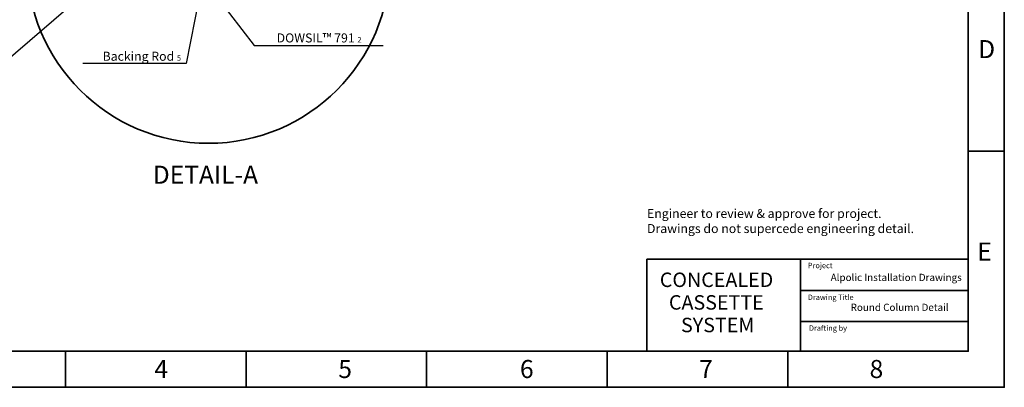
# Model space of a CAD drawing. Units: millimetres. Extents: x 284 to 704, y 266 to 563.
# Drawn here: x 431 to 704, y 266 to 368 of the extents above; entities that cross this region are included whole.
import ezdxf
from ezdxf.enums import TextEntityAlignment as Align

# ---------------------------------------------------------------- set-up
doc = ezdxf.new("R2010")
doc.units = ezdxf.units.MM
doc.header["$LTSCALE"] = 3
doc.header["$MEASUREMENT"] = 0
doc.layers.get('0').update_dxf_attribs({"lineweight": 35})
for name, color, linetype in [('B1-Title_H_A-ANNO-NTH-B1', 7, 'Continuous'), ('B1-Title_H_A-ANNO-TIT4', 7, 'Continuous'), ('B1-Title_H_A-ANNO-TIT5', 7, 'Continuous'), ('Default', 7, 'Continuous')]:
    doc.layers.add(name, color=color, linetype=linetype)
doc.layers.add('DM', color=140, linetype='Continuous', lineweight=20)
doc.layers.add('N', color=2, linetype='Continuous', lineweight=50)
doc.styles.add('SEACAD_Arial', font='arial.ttf')
doc.styles.get("Standard").update_dxf_attribs({"font": 'romans.shx'})
doc.dimstyles.get("Standard").update_dxf_attribs({"dimtxt": 2.5, "dimasz": 2.5, "dimexe": 1, "dimexo": 1.5, "dimgap": 0.8, "dimtad": 1, "dimzin": 0, "dimdsep": 46, "dimtxsty": 'Standard', "dimcen": 0, "dimadec": 3, "dimazin": 0, "dimtfac": 1, "dimtofl": 0, "dimtmove": 2, "dimatfit": 3, "dimfxl": 1, "dimtolj": 1, "dimtzin": 0, "dimarcsym": 0})

msp = doc.modelspace()

# ---------------------------------------------------------------- linework, layer by layer
for p, q in [((703.56, 331.29), (693.56, 331.29)), ((604.59, 301.39), (647.09, 301.39)), ((604.59, 301.39), (604.59, 275.89)), ((647.09, 301.39), (693.56, 301.39)), ((647.09, 301.39), (647.09, 275.89)), ((647.68, 301.39), (693.56, 301.39)), ((693.56, 301.39), (693.56, 275.89)), ((647.09, 292.72), (693.56, 292.72)), ((647.09, 284.14), (693.56, 284.14)), ((443.56, 265.89), (443.56, 275.89)), ((493.56, 265.89), (493.56, 275.89)), ((543.56, 265.89), (543.56, 275.89)), ((593.56, 265.89), (593.56, 275.89)), ((643.56, 265.89), (643.56, 275.89))]:
    msp.add_line(p, q)
for points in [[(283.56, 265.89), (703.56, 265.89), (703.56, 562.89), (283.56, 562.89)], [(293.56, 275.89), (693.56, 275.89), (693.56, 552.89), (293.56, 552.89)]]:
    msp.add_lwpolyline(points, close=True)
msp.add_circle((483.13, 383.72), 50.27)
at = {"layer": 'B1-Title_H_A-ANNO-TIT4', "color": 7, "linetype": 'Continuous'}
for p, q in [((604.59, 275.89), (647.09, 275.89)), ((651.06, 275.89), (693.56, 275.89)), ((651.06, 275.89), (693.56, 275.89))]:
    msp.add_line(p, q, dxfattribs=at)

# ---------------------------------------------------------------- texts
for s, p in [('D', (696.31, 357.03)), ('E', (696.08, 300.97)), ('4', (468.15, 268.46)), ('5', (519.09, 268.46)), ('6', (569.4, 268.46)), ('7', (619.06, 268.46)), ('8', (666.24, 268.46))]:
    msp.add_text(s, height=5).set_placement(p)
at = {"insert": (604.59, 315.27), "char_height": 2.5, "attachment_point": 1}
msp.add_mtext_dynamic_manual_height_columns('Engineer to review & approve for project.\\PDrawings do not supercede engineering detail.', width=87.1235, gutter_width=34.2, heights=[0], dxfattribs=at)
at = {"layer": 'B1-Title_H_A-ANNO-NTH-B1', "color": 7, "linetype": 'Continuous', "style": 'SEACAD_Arial'}
msp.add_text('Drafting by', height=1.5, dxfattribs=at).set_placement((649.44, 283.03), align=Align.TOP_LEFT)
at = {"layer": 'B1-Title_H_A-ANNO-TIT5', "color": 7, "linetype": 'Continuous', "style": 'SEACAD_Arial'}
for s, p in [('Project', (649.15, 300.37)), ('Drawing Title', (649.12, 291.57))]:
    msp.add_text(s, height=1.5, dxfattribs=at).set_placement(p, align=Align.TOP_LEFT)
at = {"layer": 'Default', "color": 7, "linetype": 'Continuous', "style": 'SEACAD_Arial'}
for s, height, p in [('CONCEALED ', 4, (608.14, 297.66)), ('Alpolic Installation Drawings', 2, (655.47, 297.32)), ('CASSETTE ', 4, (610.66, 291.4)), ('Round Column Detail', 2, (661, 289.03)), ('SYSTEM', 4, (614.01, 285.14))]:
    msp.add_text(s, height=height, dxfattribs=at).set_placement(p, align=Align.TOP_LEFT)
at = {"layer": 'DM', "char_height": 2.5}
for s, insert, attachment_point in [('DOWSIL{\\fArial Black|b0|i0|c0|p34;™} 791 {\\H0.6x;2\\H1.66667x; }', (502.01, 361.38), 7), ('Backing Rod {\\H0.6x;5}', (475.54, 356.31), 9)]:
    msp.add_mtext(s, dxfattribs=dict(at, insert=insert, attachment_point=attachment_point))
at = {"layer": 'N', "linetype": 'Continuous', "style": 'SEACAD_Arial'}
msp.add_text('%%UDETAIL-A', height=5, dxfattribs=at).set_placement((467.7, 327.25), align=Align.TOP_LEFT)

# ---------------------------------------------------------------- leaders
at = {"layer": 'DM', "annotation_type": 0, "has_hookline": 1}
for points, hookline_direction, text_width in [([(483.05, 386.79), (476.95, 355.51), (476.34, 355.51)], 1, 27.17), ([(447.85, 374.06), (426.39, 355.52), (425.77, 355.52)], 1, 34.24), ([(484.99, 374.55), (495.79, 360.58), (501.21, 360.58)], 0, 29.53)]:
    msp.add_leader(points, dimstyle='Standard', dxfattribs=dict(at, hookline_direction=hookline_direction, text_width=text_width))

doc.saveas('drawing.dxf')
